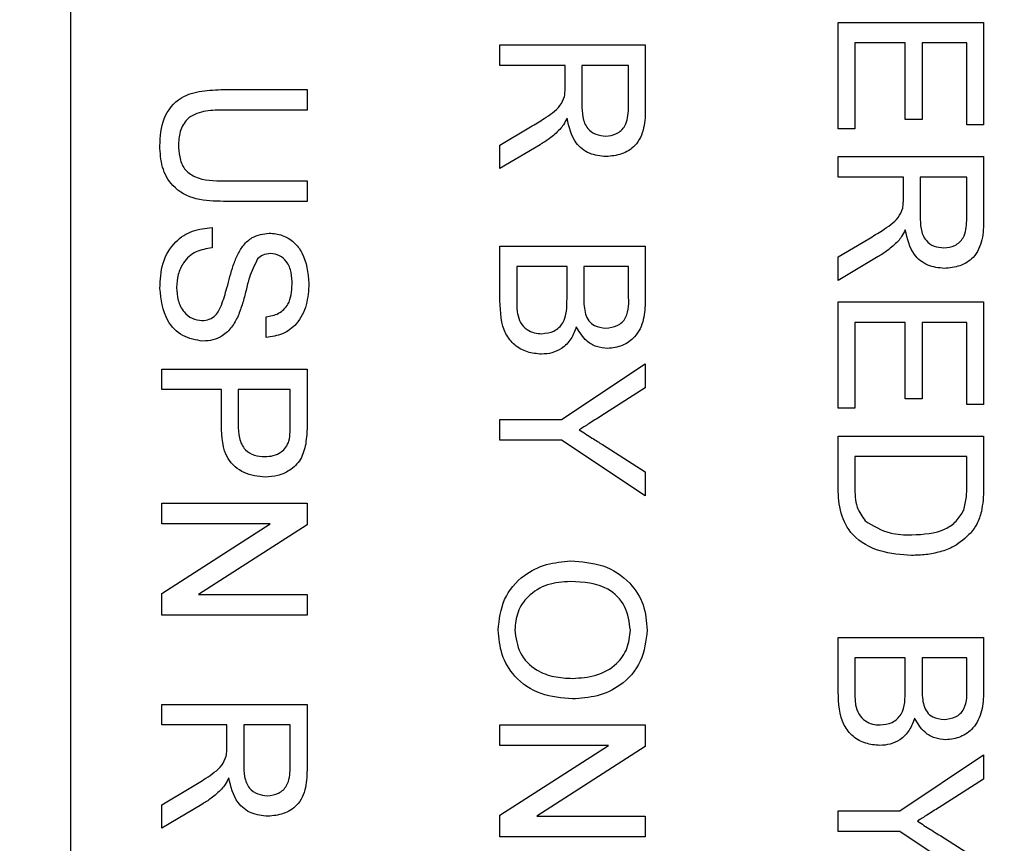
# Model space of a CAD drawing. Extents: x 0 to 161, y 0 to 104.
# Drawn here: x 131 to 131, y 74 to 75 of the extents above; entities that cross this region are included whole.
import ezdxf

# ---------------------------------------------------------------- set-up
doc = ezdxf.new("R2010")
doc.units = 0
doc.header["$LTSCALE"] = 10
doc.header["$MEASUREMENT"] = 0
doc.linetypes.add('SLD-SOLID', pattern=[0])
doc.layers.add('SLD-0', color=7, linetype='SLD-SOLID')
doc.styles.add('SLDTEXTSTYLE1', font='GOTHIC.TTF', dxfattribs={"width": 0.913})
doc.dimstyles.new('SLDDIMSTYLE1', dxfattribs={"dimtxt": 0.9375, "dimasz": 1.3, "dimexe": 0, "dimexo": 0.0625, "dimgap": 0.234375, "dimtad": 2, "dimdec": 0, "dimrnd": 1e-09, "dimzin": 12, "dimtxsty": 'SLDTEXTSTYLE1', "dimblk1": 'NONE', "dimblk2": 'NONE', "dimsah": 1, "dimcen": 0.09, "dimazin": 3, "dimtfac": 1, "dimtdec": 3, "dimtofl": 0, "dimtmove": 0, "dimatfit": 3, "dimtolj": 1, "dimtzin": 12})

# ---------------------------------------------------------------- blocks, each defined once
blk = doc.blocks.new('*D40')
at = {"layer": 'SLD-0', "color": 7}
for p, q in [((129.51511, 94.95084), (129.51511, 93.46272)), ((129.51511, 94.95084), (130.08476, 94.95084)), ((133.76895, 94.95084), (133.19929, 94.95084)), ((133.76895, 94.95084), (133.76895, 93.46272)), ((114.81191, 74.5464), (114.81191, 93.71272)), ((148.38491, 74.5464), (148.38491, 93.71272)), ((114.81191, 93.46272), (128.61887, 93.46272)), ((129.51511, 93.46272), (130.08476, 93.46272)), ((133.76895, 93.46272), (133.19929, 93.46272)), ((148.38491, 93.46272), (134.5106, 93.46272))]:
    blk.add_line(p, q, dxfattribs=at)
for points in [[(114.81191, 93.46272), (115.56191, 93.33772), (115.56191, 93.58772)], [(148.38491, 93.46272), (147.63491, 93.58772), (147.63491, 93.33772)]]:
    blk.add_solid(points, dxfattribs=at)
at = {"layer": 'SLD-0', "color": 7, "char_height": 0.9375, "attachment_point": 1, "style": 'SLDTEXTSTYLE1'}
for s, insert in [('852.8', (130.08476, 94.66023)), ('33 5/8"', (130.28693, 93.17211)), ('%%c', (128.01012, 93.17211))]:
    blk.add_mtext(s, dxfattribs=dict(at, insert=insert))
blk = doc.blocks.new('_NONE')

msp = doc.modelspace()

# ---------------------------------------------------------------- linework, layer by layer
at = {"layer": 'SLD-0', "color": 7, "linetype": 'SLD-SOLID'}
for p, q in [((130.75841, 74.8814), (130.75841, 73.9614)), ((131.02211, 74.71677), (131.07203, 74.71677)), ((131.02211, 74.68029), (131.02211, 74.71677)), ((131.07203, 74.71677), (131.07203, 74.68157)), ((130.90593, 74.70909), (130.95586, 74.70909)), ((130.90593, 74.70205), (130.90593, 74.70909)), ((130.95586, 74.70909), (130.95586, 74.68743)), ((131.04515, 74.70973), (131.02787, 74.70973)), ((131.02787, 74.70973), (131.02787, 74.68029)), ((131.04515, 74.68349), (131.04515, 74.70973)), ((131.05091, 74.70973), (131.05091, 74.68349)), ((131.06627, 74.70973), (131.05091, 74.70973)), ((131.06627, 74.68157), (131.06627, 74.70973)), ((130.92833, 74.70205), (130.90593, 74.70205)), ((130.92833, 74.69484), (130.92833, 74.70205)), ((130.9501, 74.70205), (130.93409, 74.70205)), ((130.93409, 74.70205), (130.93409, 74.68868)), ((130.9501, 74.68717), (130.9501, 74.70205)), ((130.81096, 74.69373), (130.83968, 74.69373)), ((130.83968, 74.69373), (130.83968, 74.68669)), ((130.83968, 74.68669), (130.81129, 74.68669)), ((131.05091, 74.68349), (131.04515, 74.68349)), ((130.90593, 74.67467), (130.91647, 74.68089)), ((131.02787, 74.68029), (131.02211, 74.68029)), ((131.07203, 74.68157), (131.06627, 74.68157)), ((130.91971, 74.67479), (130.90593, 74.6666)), ((130.90593, 74.6666), (130.90593, 74.67467)), ((131.02211, 74.67069), (131.07203, 74.67069)), ((131.02211, 74.66365), (131.02211, 74.67069)), ((131.07203, 74.67069), (131.07203, 74.64903)), ((130.81129, 74.66237), (130.83968, 74.66237)), ((130.83968, 74.66237), (130.83968, 74.65533)), ((131.04451, 74.66365), (131.02211, 74.66365)), ((131.04451, 74.65644), (131.04451, 74.66365)), ((131.06627, 74.66365), (131.05027, 74.66365)), ((131.05027, 74.66365), (131.05027, 74.65028)), ((131.06627, 74.64877), (131.06627, 74.66365)), ((130.83968, 74.65533), (130.81096, 74.65533)), ((130.80704, 74.64637), (130.80704, 74.63933)), ((131.02211, 74.63627), (131.03265, 74.64249)), ((130.90593, 74.63997), (130.95586, 74.63997)), ((130.90593, 74.62123), (130.90593, 74.63997)), ((130.95586, 74.63997), (130.95586, 74.62128)), ((131.03589, 74.63639), (131.02211, 74.6282)), ((131.02211, 74.6282), (131.02211, 74.63627)), ((130.92897, 74.63293), (130.91169, 74.63293)), ((130.91169, 74.63293), (130.91169, 74.62112)), ((130.92897, 74.62193), (130.92897, 74.63293)), ((130.9501, 74.63293), (130.93473, 74.63293)), ((130.93473, 74.63293), (130.93473, 74.62264)), ((130.9501, 74.62342), (130.9501, 74.63293)), ((131.02211, 74.62077), (131.07203, 74.62077)), ((131.02211, 74.58429), (131.02211, 74.62077)), ((131.07203, 74.62077), (131.07203, 74.58557)), ((130.8256, 74.60861), (130.8256, 74.61565)), ((131.04515, 74.61373), (131.02787, 74.61373)), ((131.02787, 74.61373), (131.02787, 74.58429)), ((131.04515, 74.58749), (131.04515, 74.61373)), ((131.05091, 74.61373), (131.05091, 74.58749)), ((131.06627, 74.61373), (131.05091, 74.61373)), ((131.06627, 74.58557), (131.06627, 74.61373)), ((130.78976, 74.59773), (130.83968, 74.59773)), ((130.78976, 74.59069), (130.78976, 74.59773)), ((130.83968, 74.59773), (130.83968, 74.57939)), ((130.92708, 74.58038), (130.95586, 74.59958)), ((130.95586, 74.59958), (130.95586, 74.59125)), ((130.81024, 74.59069), (130.78976, 74.59069)), ((130.81024, 74.57846), (130.81024, 74.59069)), ((130.83392, 74.59069), (130.816, 74.59069)), ((130.816, 74.59069), (130.816, 74.57865)), ((130.83392, 74.57877), (130.83392, 74.59069)), ((130.95586, 74.59125), (130.94059, 74.58157)), ((131.05091, 74.58749), (131.04515, 74.58749)), ((131.02787, 74.58429), (131.02211, 74.58429)), ((131.07203, 74.58557), (131.06627, 74.58557)), ((130.90593, 74.58038), (130.92708, 74.58038)), ((130.90593, 74.57334), (130.90593, 74.58038)), ((131.02211, 74.57469), (131.07203, 74.57469)), ((131.02211, 74.55681), (131.02211, 74.57469)), ((131.07203, 74.57469), (131.07203, 74.55762)), ((130.92708, 74.57334), (130.90593, 74.57334)), ((130.95586, 74.55414), (130.92708, 74.57334)), ((130.94116, 74.57177), (130.95586, 74.56247)), ((131.06627, 74.56765), (131.02787, 74.56765)), ((131.02787, 74.56765), (131.02787, 74.55736)), ((131.06627, 74.55753), (131.06627, 74.56765)), ((130.95586, 74.56247), (130.95586, 74.55414)), ((130.78976, 74.54461), (130.78976, 74.55165)), ((130.78976, 74.55165), (130.83968, 74.55165)), ((130.83968, 74.55165), (130.83968, 74.54421)), ((130.82701, 74.54461), (130.78976, 74.54461)), ((130.78976, 74.52069), (130.82701, 74.54461)), ((130.83968, 74.54421), (130.80243, 74.52029)), ((130.78976, 74.51325), (130.78976, 74.52069)), ((130.80243, 74.52029), (130.83968, 74.52029)), ((130.83968, 74.52029), (130.83968, 74.51325)), ((130.83968, 74.51325), (130.78976, 74.51325)), ((131.02211, 74.50557), (131.07203, 74.50557)), ((131.02211, 74.48683), (131.02211, 74.50557)), ((131.07203, 74.50557), (131.07203, 74.48688)), ((131.04515, 74.49853), (131.02787, 74.49853)), ((131.02787, 74.49853), (131.02787, 74.48672)), ((131.04515, 74.48753), (131.04515, 74.49853)), ((131.06627, 74.49853), (131.05091, 74.49853)), ((131.05091, 74.49853), (131.05091, 74.48824)), ((131.06627, 74.48902), (131.06627, 74.49853)), ((130.78976, 74.48253), (130.83968, 74.48253)), ((130.78976, 74.47549), (130.78976, 74.48253)), ((130.83968, 74.48253), (130.83968, 74.46087)), ((130.81216, 74.47549), (130.78976, 74.47549)), ((130.81216, 74.46828), (130.81216, 74.47549)), ((130.83392, 74.47549), (130.81792, 74.47549)), ((130.81792, 74.47549), (130.81792, 74.46212)), ((130.83392, 74.46061), (130.83392, 74.47549)), ((130.90593, 74.46845), (130.90593, 74.47549)), ((130.90593, 74.47549), (130.95586, 74.47549)), ((130.95586, 74.47549), (130.95586, 74.46805)), ((130.90593, 74.44453), (130.94318, 74.46845)), ((130.94318, 74.46845), (130.90593, 74.46845)), ((130.95586, 74.46805), (130.9186, 74.44413)), ((131.04326, 74.44598), (131.07203, 74.46518)), ((131.07203, 74.46518), (131.07203, 74.45685)), ((131.07203, 74.45685), (131.05677, 74.44717)), ((130.78976, 74.44811), (130.8003, 74.45433)), ((130.80354, 74.44823), (130.78976, 74.44004)), ((130.78976, 74.44004), (130.78976, 74.44811)), ((131.02211, 74.44598), (131.04326, 74.44598)), ((131.02211, 74.43894), (131.02211, 74.44598)), ((130.90593, 74.43709), (130.90593, 74.44453)), ((130.9186, 74.44413), (130.95586, 74.44413)), ((130.95586, 74.44413), (130.95586, 74.43709)), ((131.04326, 74.43894), (131.02211, 74.43894)), ((131.07203, 74.41973), (131.04326, 74.43894)), ((130.95586, 74.43709), (130.90593, 74.43709)), ((131.05734, 74.43736), (131.07203, 74.42806))]:
    msp.add_line(p, q, dxfattribs=at)
for centre, radius in [((131.59841, 74.42141), 16.99446), ((131.59841, 74.4214), 16.7865), ((131.59841, 74.4214), 12.6615), ((131.59841, 74.4214), 11.978), ((131.59841, 74.4214), 11.26495), ((131.59841, 74.4214), 11.01842), ((131.59841, 74.4214), 10.99023), ((131.59841, 74.4214), 9.66135), ((131.59841, 74.4214), 8.26134)]:
    msp.add_circle(centre, radius, dxfattribs=at)
for centre, radius, start, end in [((131.59842, 74.4214), 11.7288, 91.062569, 208.93743), ((131.59841, 74.4214), 11.62, 90.885078, 209.114924), ((131.59841, 74.4214), 11.3175, 91.264892, 180)]:
    msp.add_arc(centre, radius, start, end, dxfattribs=at)
for points, knots in [([(130.78912, 74.67441), (130.7893, 74.67759), (130.78965, 74.68391), (130.79555, 74.69137), (130.80356, 74.6935), (130.80849, 74.69365), (130.81096, 74.69373)], [0, 0, 0, 0, 0.28073, 0.557904, 0.778402, 1, 1, 1, 1]), ([(130.9281, 74.69137), (130.92819, 74.69202), (130.92834, 74.69317), (130.92833, 74.69433), (130.92833, 74.69484)], [0, 0, 0, 0, 0.559834, 1, 1, 1, 1]), ([(130.91647, 74.68089), (130.91803, 74.68183), (130.9206, 74.68339), (130.92401, 74.68574), (130.9268, 74.68804), (130.92767, 74.69026), (130.9281, 74.69137)], [0, 0, 0, 0, 0.340599, 0.560966, 0.780776, 1, 1, 1, 1]), ([(130.93409, 74.68868), (130.93412, 74.68723), (130.93418, 74.68434), (130.93558, 74.68034), (130.93883, 74.67812), (130.9411, 74.67786), (130.94224, 74.67773)], [0, 0, 0, 0, 0.2815568, 0.5602361, 0.7798715, 1, 1, 1, 1]), ([(130.81129, 74.68669), (130.80918, 74.68667), (130.80498, 74.68663), (130.79906, 74.68479), (130.79588, 74.67997), (130.79564, 74.67663), (130.79552, 74.67496)], [0, 0, 0, 0, 0.2817851, 0.5601208, 0.779383, 1, 1, 1, 1]), ([(130.94224, 74.67773), (130.94355, 74.67788), (130.94616, 74.67819), (130.94976, 74.68166), (130.94997, 74.68508), (130.9501, 74.68717)], [0, 0, 0, 0, 0.280404, 0.559976, 1, 1, 1, 1]), ([(130.95586, 74.68743), (130.95583, 74.68513), (130.95578, 74.68056), (130.95306, 74.67441), (130.94779, 74.67124), (130.9442, 74.67087), (130.94239, 74.67069)], [0, 0, 0, 0, 0.281672, 0.5592, 0.779412, 1, 1, 1, 1]), ([(130.92897, 74.68393), (130.92859, 74.68316), (130.92791, 74.68178), (130.92694, 74.68058), (130.92651, 74.68005)], [0, 0, 0, 0, 0.560117, 1, 1, 1, 1]), ([(130.94239, 74.67069), (130.94045, 74.6709), (130.93655, 74.67131), (130.93079, 74.67591), (130.92966, 74.68089), (130.92897, 74.68393)], [0, 0, 0, 0, 0.280517, 0.560503, 1, 1, 1, 1]), ([(130.92651, 74.68005), (130.92535, 74.67894), (130.92326, 74.67694), (130.9208, 74.67545), (130.91971, 74.67479)], [0, 0, 0, 0, 0.5597929, 1, 1, 1, 1]), ([(130.79552, 74.67496), (130.79559, 74.6735), (130.79572, 74.67058), (130.79726, 74.66628), (130.80271, 74.66239), (130.80775, 74.66238), (130.81129, 74.66237)], [0, 0, 0, 0, 0.187557, 0.3742349, 0.5597189, 1, 1, 1, 1]), ([(130.81096, 74.65533), (130.80783, 74.65538), (130.8016, 74.65549), (130.79343, 74.65967), (130.78952, 74.66704), (130.78925, 74.67195), (130.78912, 74.67441)], [0, 0, 0, 0, 0.281627, 0.559158, 0.778984, 1, 1, 1, 1]), ([(131.04428, 74.65297), (131.04436, 74.65362), (131.04451, 74.65477), (131.04451, 74.65593), (131.04451, 74.65644)], [0, 0, 0, 0, 0.5598764, 1, 1, 1, 1]), ([(131.03265, 74.64249), (131.03421, 74.64343), (131.03677, 74.64499), (131.04018, 74.64734), (131.04297, 74.64964), (131.04384, 74.65186), (131.04428, 74.65297)], [0, 0, 0, 0, 0.3406, 0.560972, 0.780776, 1, 1, 1, 1]), ([(131.05027, 74.65028), (131.05029, 74.64883), (131.05035, 74.64594), (131.05176, 74.64194), (131.055, 74.63971), (131.05728, 74.63946), (131.05842, 74.63933)], [0, 0, 0, 0, 0.281564, 0.560241, 0.779873, 1, 1, 1, 1]), ([(131.05842, 74.63933), (131.05972, 74.63948), (131.06233, 74.63979), (131.06593, 74.64326), (131.06614, 74.64668), (131.06627, 74.64877)], [0, 0, 0, 0, 0.2804042, 0.5599765, 1, 1, 1, 1]), ([(131.07203, 74.64903), (131.072, 74.64673), (131.07195, 74.64216), (131.06923, 74.63601), (131.06397, 74.63283), (131.06037, 74.63247), (131.05857, 74.63229)], [0, 0, 0, 0, 0.28167, 0.559201, 0.779411, 1, 1, 1, 1]), ([(130.78912, 74.62546), (130.78927, 74.62837), (130.78957, 74.63417), (130.79374, 74.64147), (130.80022, 74.64559), (130.80477, 74.64611), (130.80704, 74.64637)], [0, 0, 0, 0, 0.280813, 0.55956, 0.77962, 1, 1, 1, 1]), ([(130.81586, 74.63708), (130.8165, 74.6382), (130.81777, 74.64044), (130.82128, 74.64365), (130.82462, 74.64415), (130.82665, 74.64445)], [0, 0, 0, 0, 0.281448, 0.562272, 1, 1, 1, 1]), ([(130.82665, 74.64445), (130.82819, 74.64428), (130.83127, 74.64395), (130.8353, 74.64146), (130.83947, 74.63605), (130.83997, 74.6308), (130.84032, 74.62712)], [0, 0, 0, 0, 0.187027, 0.374124, 0.561142, 1, 1, 1, 1]), ([(131.04515, 74.64553), (131.04476, 74.64476), (131.04408, 74.64338), (131.04311, 74.64218), (131.04269, 74.64165)], [0, 0, 0, 0, 0.5601344, 1, 1, 1, 1]), ([(131.05857, 74.63229), (131.05662, 74.6325), (131.05273, 74.63291), (131.04696, 74.63751), (131.04584, 74.64249), (131.04515, 74.64553)], [0, 0, 0, 0, 0.280517, 0.560502, 1, 1, 1, 1]), ([(131.04269, 74.64165), (131.04152, 74.64053), (131.03943, 74.63854), (131.03697, 74.63705), (131.03589, 74.63639)], [0, 0, 0, 0, 0.559796, 1, 1, 1, 1]), ([(130.80704, 74.63933), (130.80514, 74.63905), (130.80135, 74.63848), (130.7972, 74.63478), (130.79519, 74.63025), (130.79499, 74.62726), (130.79488, 74.62577)], [0, 0, 0, 0, 0.280633, 0.558677, 0.779196, 1, 1, 1, 1]), ([(130.81033, 74.61969), (130.81097, 74.62166), (130.81201, 74.62491), (130.81317, 74.62951), (130.81428, 74.63338), (130.81533, 74.63585), (130.81586, 74.63708)], [0, 0, 0, 0, 0.339941, 0.560027, 0.780081, 1, 1, 1, 1]), ([(130.8227, 74.63562), (130.82165, 74.63351), (130.81991, 74.63003), (130.81876, 74.62473), (130.8176, 74.62029), (130.81654, 74.61742), (130.816, 74.61599)], [0, 0, 0, 0, 0.33841, 0.558978, 0.779534, 1, 1, 1, 1]), ([(130.82711, 74.63741), (130.82618, 74.63732), (130.82452, 74.63717), (130.82326, 74.63609), (130.8227, 74.63562)], [0, 0, 0, 0, 0.559613, 1, 1, 1, 1]), ([(130.83456, 74.62684), (130.83451, 74.6282), (130.83442, 74.63091), (130.83302, 74.63451), (130.83032, 74.63697), (130.82818, 74.63726), (130.82711, 74.63741)], [0, 0, 0, 0, 0.281289, 0.560821, 0.78068, 1, 1, 1, 1]), ([(130.80393, 74.60733), (130.8015, 74.60773), (130.79664, 74.60853), (130.79029, 74.6153), (130.78957, 74.62161), (130.78912, 74.62546)], [0, 0, 0, 0, 0.279943, 0.560081, 1, 1, 1, 1]), ([(130.79488, 74.62577), (130.79498, 74.62427), (130.79516, 74.62128), (130.797, 74.61742), (130.80007, 74.61488), (130.80242, 74.61454), (130.80359, 74.61437)], [0, 0, 0, 0, 0.280919, 0.560815, 0.780501, 1, 1, 1, 1]), ([(130.84032, 74.62712), (130.84017, 74.62465), (130.83986, 74.61971), (130.83672, 74.61332), (130.83142, 74.60941), (130.82754, 74.60888), (130.8256, 74.60861)], [0, 0, 0, 0, 0.2807993, 0.5601534, 0.7798778, 1, 1, 1, 1]), ([(130.8256, 74.61565), (130.82709, 74.61592), (130.83007, 74.61645), (130.83415, 74.62048), (130.83441, 74.62443), (130.83456, 74.62684)], [0, 0, 0, 0, 0.281097, 0.560285, 1, 1, 1, 1]), ([(130.92023, 74.60285), (130.91859, 74.603), (130.91529, 74.60332), (130.91084, 74.60575), (130.9063, 74.61156), (130.90609, 74.61724), (130.90593, 74.62123)], [0, 0, 0, 0, 0.187144, 0.374321, 0.560784, 1, 1, 1, 1]), ([(130.91169, 74.62112), (130.91169, 74.62032), (130.91169, 74.61889), (130.91186, 74.61747), (130.91193, 74.61685)], [0, 0, 0, 0, 0.5600857, 1, 1, 1, 1]), ([(130.92033, 74.60989), (130.92176, 74.61004), (130.9239, 74.61028), (130.92628, 74.61191), (130.92894, 74.61529), (130.92896, 74.61898), (130.92897, 74.62193)], [0, 0, 0, 0, 0.2498003, 0.3755435, 0.5011565, 1, 1, 1, 1]), ([(130.93473, 74.62264), (130.93474, 74.62151), (130.93474, 74.61949), (130.93514, 74.61751), (130.93532, 74.61664)], [0, 0, 0, 0, 0.560394, 1, 1, 1, 1]), ([(130.94229, 74.61181), (130.94365, 74.61196), (130.94569, 74.61218), (130.94798, 74.61371), (130.95034, 74.6171), (130.9502, 74.62061), (130.9501, 74.62342)], [0, 0, 0, 0, 0.249509, 0.375016, 0.500245, 1, 1, 1, 1]), ([(130.95586, 74.62128), (130.95578, 74.61906), (130.95564, 74.61465), (130.95289, 74.60888), (130.9481, 74.60546), (130.94464, 74.605), (130.94291, 74.60477)], [0, 0, 0, 0, 0.281115, 0.560026, 0.780112, 1, 1, 1, 1]), ([(130.80359, 74.61437), (130.80445, 74.61445), (130.80617, 74.61461), (130.8088, 74.61644), (130.80975, 74.61846), (130.81033, 74.61969)], [0, 0, 0, 0, 0.2800856, 0.5599672, 1, 1, 1, 1]), ([(130.816, 74.61599), (130.81533, 74.61467), (130.814, 74.61203), (130.81093, 74.60917), (130.80742, 74.60757), (130.80509, 74.60741), (130.80393, 74.60733)], [0, 0, 0, 0, 0.280376, 0.55991, 0.779861, 1, 1, 1, 1]), ([(130.91193, 74.61685), (130.91221, 74.61575), (130.91275, 74.61356), (130.91502, 74.61124), (130.91769, 74.61005), (130.91945, 74.60994), (130.92033, 74.60989)], [0, 0, 0, 0, 0.280283, 0.559009, 0.779398, 1, 1, 1, 1]), ([(130.93532, 74.61664), (130.93565, 74.61584), (130.93629, 74.61425), (130.93872, 74.61217), (130.94094, 74.61195), (130.94229, 74.61181)], [0, 0, 0, 0, 0.2808708, 0.5610703, 1, 1, 1, 1]), ([(130.93217, 74.61226), (130.93165, 74.61081), (130.9306, 74.60791), (130.92746, 74.60484), (130.92386, 74.6031), (130.92144, 74.60293), (130.92023, 74.60285)], [0, 0, 0, 0, 0.280215, 0.559672, 0.779711, 1, 1, 1, 1]), ([(130.94291, 74.60477), (130.94163, 74.60491), (130.93905, 74.60519), (130.93493, 74.6076), (130.93322, 74.6105), (130.93217, 74.61226)], [0, 0, 0, 0, 0.2803329, 0.5607955, 1, 1, 1, 1]), ([(130.94059, 74.58157), (130.93921, 74.58069), (130.93673, 74.57911), (130.93426, 74.57754), (130.93316, 74.57685)], [0, 0, 0, 0, 0.559995, 1, 1, 1, 1]), ([(130.82533, 74.56061), (130.82284, 74.56087), (130.81786, 74.5614), (130.81065, 74.56777), (130.8104, 74.5744), (130.81024, 74.57846)], [0, 0, 0, 0, 0.280751, 0.559707, 1, 1, 1, 1]), ([(130.816, 74.57865), (130.81606, 74.57712), (130.81616, 74.57407), (130.81797, 74.56997), (130.82152, 74.5679), (130.82393, 74.56773), (130.82513, 74.56765)], [0, 0, 0, 0, 0.281402, 0.559753, 0.779354, 1, 1, 1, 1]), ([(130.83348, 74.57302), (130.83364, 74.57409), (130.83393, 74.57599), (130.83393, 74.57792), (130.83392, 74.57877)], [0, 0, 0, 0, 0.559563, 1, 1, 1, 1]), ([(130.83968, 74.57939), (130.83968, 74.578), (130.83967, 74.57552), (130.83935, 74.57307), (130.83921, 74.57199)], [0, 0, 0, 0, 0.560106, 1, 1, 1, 1]), ([(130.93316, 74.57685), (130.93466, 74.5759), (130.93732, 74.5742), (130.93999, 74.57251), (130.94116, 74.57177)], [0, 0, 0, 0, 0.560006, 1, 1, 1, 1]), ([(130.82513, 74.56765), (130.82613, 74.56771), (130.82813, 74.56784), (130.83067, 74.56907), (130.83259, 74.57083), (130.83319, 74.57229), (130.83348, 74.57302)], [0, 0, 0, 0, 0.2802573, 0.5600764, 0.7801471, 1, 1, 1, 1]), ([(130.83921, 74.57199), (130.83877, 74.57018), (130.83789, 74.56657), (130.83405, 74.56285), (130.82968, 74.56092), (130.82678, 74.56071), (130.82533, 74.56061)], [0, 0, 0, 0, 0.280014, 0.558914, 0.779398, 1, 1, 1, 1]), ([(131.04734, 74.53373), (131.04369, 74.53398), (131.03642, 74.53448), (131.02703, 74.53956), (131.02246, 74.54819), (131.02222, 74.55393), (131.02211, 74.55681)], [0, 0, 0, 0, 0.280839, 0.559951, 0.779069, 1, 1, 1, 1]), ([(131.02787, 74.55736), (131.02787, 74.55493), (131.02787, 74.55062), (131.03032, 74.54711), (131.0314, 74.54557)], [0, 0, 0, 0, 0.561859, 1, 1, 1, 1]), ([(131.06524, 74.54928), (131.06561, 74.5508), (131.06627, 74.55351), (131.06627, 74.5563), (131.06627, 74.55753)], [0, 0, 0, 0, 0.559258, 1, 1, 1, 1]), ([(131.07203, 74.55762), (131.07202, 74.55596), (131.07201, 74.553), (131.07152, 74.55008), (131.07131, 74.5488)], [0, 0, 0, 0, 0.560169, 1, 1, 1, 1]), ([(131.04745, 74.54077), (131.05141, 74.54099), (131.05693, 74.5413), (131.06289, 74.54529), (131.06446, 74.54795), (131.06524, 74.54928)], [0, 0, 0, 0, 0.559149, 0.780039, 1, 1, 1, 1]), ([(131.07131, 74.5488), (131.07088, 74.54732), (131.07013, 74.54468), (131.06847, 74.5425), (131.06774, 74.54154)], [0, 0, 0, 0, 0.559838, 1, 1, 1, 1]), ([(131.0314, 74.54557), (131.03416, 74.5439), (131.03913, 74.5409), (131.04489, 74.54081), (131.04745, 74.54077)], [0, 0, 0, 0, 0.557453, 1, 1, 1, 1]), ([(131.06774, 74.54154), (131.06585, 74.53978), (131.06275, 74.53688), (131.05717, 74.53488), (131.0523, 74.53387), (131.04899, 74.53378), (131.04734, 74.53373)], [0, 0, 0, 0, 0.338849, 0.559118, 0.779524, 1, 1, 1, 1]), ([(130.90529, 74.50813), (130.90571, 74.51173), (130.90653, 74.51894), (130.91336, 74.52693), (130.92177, 74.53107), (130.92741, 74.53156), (130.93023, 74.53181)], [0, 0, 0, 0, 0.279601, 0.558764, 0.77931, 1, 1, 1, 1]), ([(130.93023, 74.53181), (130.93398, 74.53156), (130.94145, 74.53107), (130.95053, 74.52524), (130.95578, 74.51691), (130.95626, 74.51104), (130.9565, 74.5081)], [0, 0, 0, 0, 0.280571, 0.559575, 0.779559, 1, 1, 1, 1]), ([(130.93015, 74.52477), (130.92748, 74.5246), (130.92215, 74.52426), (130.91564, 74.52023), (130.91165, 74.51444), (130.91125, 74.51025), (130.91105, 74.50816)], [0, 0, 0, 0, 0.280657, 0.559884, 0.779849, 1, 1, 1, 1]), ([(130.95074, 74.50806), (130.95036, 74.51086), (130.94961, 74.51646), (130.94206, 74.52415), (130.93467, 74.52453), (130.93015, 74.52477)], [0, 0, 0, 0, 0.280129, 0.559654, 1, 1, 1, 1]), ([(130.93081, 74.48445), (130.92716, 74.48476), (130.91985, 74.48539), (130.91098, 74.49121), (130.90613, 74.49953), (130.90557, 74.50526), (130.90529, 74.50813)], [0, 0, 0, 0, 0.280353, 0.559502, 0.779632, 1, 1, 1, 1]), ([(130.91105, 74.50816), (130.9114, 74.50542), (130.9121, 74.49994), (130.91781, 74.49427), (130.92444, 74.49179), (130.92872, 74.49159), (130.93086, 74.49149)], [0, 0, 0, 0, 0.279101, 0.55819, 0.778805, 1, 1, 1, 1]), ([(130.9565, 74.5081), (130.95606, 74.50442), (130.9552, 74.49708), (130.94814, 74.489), (130.93945, 74.48503), (130.9337, 74.48464), (130.93081, 74.48445)], [0, 0, 0, 0, 0.279566, 0.558586, 0.779088, 1, 1, 1, 1]), ([(130.93086, 74.49149), (130.93359, 74.49166), (130.93902, 74.492), (130.9459, 74.49574), (130.95006, 74.50164), (130.95051, 74.50592), (130.95074, 74.50806)], [0, 0, 0, 0, 0.280796, 0.560068, 0.779983, 1, 1, 1, 1]), ([(131.05847, 74.47741), (131.05982, 74.47755), (131.06186, 74.47778), (131.06415, 74.47931), (131.06651, 74.48269), (131.06637, 74.48621), (131.06627, 74.48902)], [0, 0, 0, 0, 0.2495143, 0.3750204, 0.500243, 1, 1, 1, 1]), ([(131.03641, 74.46845), (131.03476, 74.4686), (131.03147, 74.46891), (131.02701, 74.47135), (131.02248, 74.47715), (131.02226, 74.48284), (131.02211, 74.48683)], [0, 0, 0, 0, 0.187143, 0.37432, 0.560785, 1, 1, 1, 1]), ([(131.02787, 74.48672), (131.02786, 74.48592), (131.02786, 74.48449), (131.02803, 74.48307), (131.02811, 74.48245)], [0, 0, 0, 0, 0.5600863, 1, 1, 1, 1]), ([(131.03651, 74.47549), (131.03793, 74.47564), (131.04008, 74.47587), (131.04245, 74.4775), (131.04511, 74.48089), (131.04513, 74.48458), (131.04515, 74.48753)], [0, 0, 0, 0, 0.249801, 0.3755482, 0.5011509, 1, 1, 1, 1]), ([(131.05091, 74.48824), (131.05091, 74.4871), (131.05091, 74.48508), (131.05132, 74.48311), (131.0515, 74.48224)], [0, 0, 0, 0, 0.560381, 1, 1, 1, 1]), ([(131.07203, 74.48688), (131.07195, 74.48466), (131.07181, 74.48025), (131.06906, 74.47448), (131.06428, 74.47105), (131.06082, 74.4706), (131.05909, 74.47037)], [0, 0, 0, 0, 0.281115, 0.560025, 0.780111, 1, 1, 1, 1]), ([(131.02811, 74.48245), (131.02838, 74.48135), (131.02892, 74.47915), (131.0312, 74.47684), (131.03386, 74.47565), (131.03562, 74.47554), (131.03651, 74.47549)], [0, 0, 0, 0, 0.280293, 0.559015, 0.779401, 1, 1, 1, 1]), ([(131.0515, 74.48224), (131.05182, 74.48144), (131.05246, 74.47985), (131.05489, 74.47777), (131.05711, 74.47754), (131.05847, 74.47741)], [0, 0, 0, 0, 0.28087, 0.561061, 1, 1, 1, 1]), ([(131.04835, 74.47786), (131.04782, 74.47641), (131.04677, 74.47351), (131.04363, 74.47043), (131.04003, 74.46869), (131.03761, 74.46853), (131.03641, 74.46845)], [0, 0, 0, 0, 0.2802148, 0.5596704, 0.7797088, 1, 1, 1, 1]), ([(131.05909, 74.47037), (131.0578, 74.47051), (131.05522, 74.47079), (131.0511, 74.4732), (131.04939, 74.47609), (131.04835, 74.47786)], [0, 0, 0, 0, 0.280335, 0.560798, 1, 1, 1, 1]), ([(130.81193, 74.46481), (130.81202, 74.46545), (130.81216, 74.4666), (130.81216, 74.46776), (130.81216, 74.46828)], [0, 0, 0, 0, 0.559876, 1, 1, 1, 1]), ([(130.8003, 74.45433), (130.80186, 74.45527), (130.80443, 74.45682), (130.80784, 74.45918), (130.81063, 74.46148), (130.8115, 74.4637), (130.81193, 74.46481)], [0, 0, 0, 0, 0.3406, 0.560972, 0.780776, 1, 1, 1, 1]), ([(130.81792, 74.46212), (130.81795, 74.46066), (130.81801, 74.45777), (130.81941, 74.45377), (130.82265, 74.45155), (130.82493, 74.45129), (130.82607, 74.45117)], [0, 0, 0, 0, 0.281564, 0.56024, 0.779874, 1, 1, 1, 1]), ([(130.82607, 74.45117), (130.82738, 74.45132), (130.82998, 74.45162), (130.83358, 74.45509), (130.83379, 74.45851), (130.83392, 74.46061)], [0, 0, 0, 0, 0.280404, 0.559976, 1, 1, 1, 1]), ([(130.83968, 74.46087), (130.83966, 74.45856), (130.83961, 74.45399), (130.83689, 74.44784), (130.83162, 74.44467), (130.82802, 74.44431), (130.82622, 74.44413)], [0, 0, 0, 0, 0.281672, 0.5592, 0.779412, 1, 1, 1, 1]), ([(130.8128, 74.45737), (130.81242, 74.45659), (130.81174, 74.45521), (130.81077, 74.45401), (130.81034, 74.45349)], [0, 0, 0, 0, 0.560117, 1, 1, 1, 1]), ([(130.82622, 74.44413), (130.82427, 74.44433), (130.82038, 74.44474), (130.81462, 74.44934), (130.81349, 74.45432), (130.8128, 74.45737)], [0, 0, 0, 0, 0.280517, 0.560503, 1, 1, 1, 1]), ([(130.81034, 74.45349), (130.80918, 74.45237), (130.80709, 74.45038), (130.80463, 74.44888), (130.80354, 74.44823)], [0, 0, 0, 0, 0.559798, 1, 1, 1, 1]), ([(131.05677, 74.44717), (131.05538, 74.44628), (131.05291, 74.44471), (131.05043, 74.44314), (131.04934, 74.44245)], [0, 0, 0, 0, 0.5599985, 1, 1, 1, 1]), ([(131.04934, 74.44245), (131.05083, 74.44149), (131.05349, 74.4398), (131.05616, 74.43811), (131.05734, 74.43736)], [0, 0, 0, 0, 0.5599985, 1, 1, 1, 1])]:
    msp.add_open_spline(points, degree=3, knots=knots, dxfattribs=at)

# ---------------------------------------------------------------- dimensions: what is measured, and where the dimension line sits
at = {"layer": 'SLD-0', "color": 7}
dim = msp.add_linear_dim(base=(148.38491, 93.46272), p1=(114.81191, 74.4214), p2=(148.38491, 74.4214), text='%%c33 5/8"', dimstyle='SLDDIMSTYLE1', dxfattribs=at)
dim.commit()
dim.dimension.update_dxf_attribs({"geometry": '*D40', "text_midpoint": (131.56473, 93.46272), "dimtype": 160})

doc.saveas('drawing.dxf')
